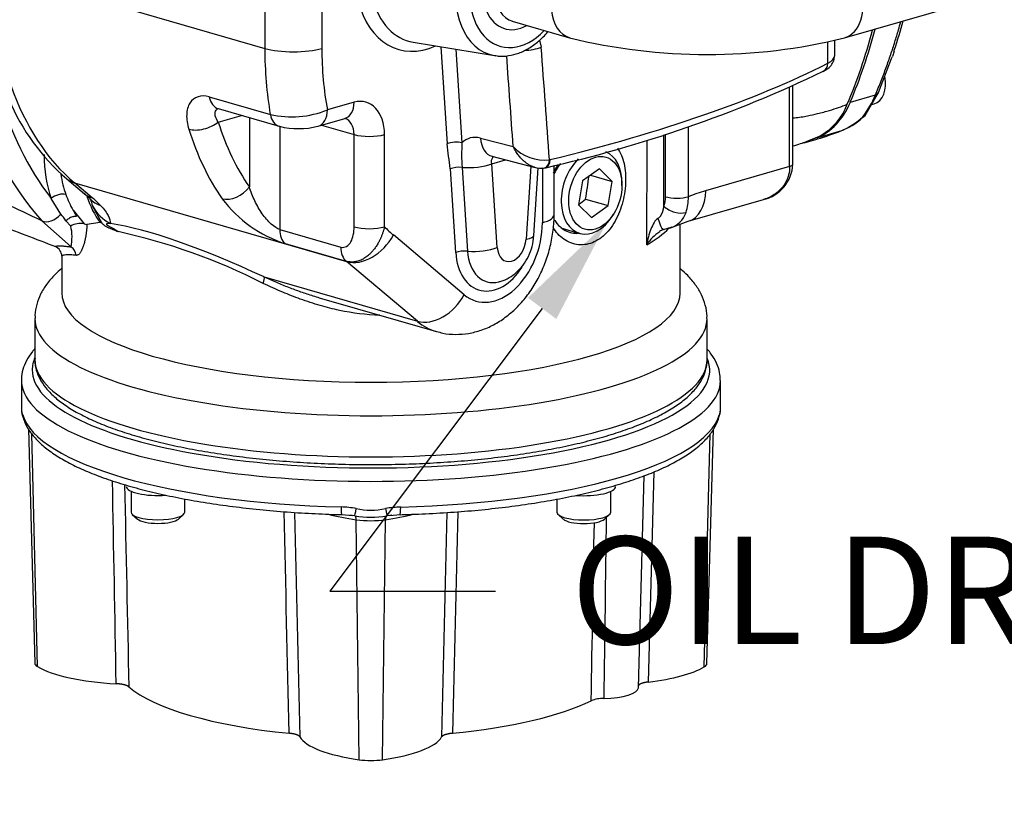
# Paper-space layout 'Sheet1' of a CAD drawing. Units: millimetres. Extents: x 0 to 210, y -3 to 297.
# Drawn here: x 35 to 53, y 175 to 189 of the extents above; entities that cross this region are included whole.
import ezdxf
from ezdxf import colors
from ezdxf.entities.mleader import LeaderData, LeaderLine
from ezdxf.math import Vec2, Vec3

# ---------------------------------------------------------------- set-up
doc = ezdxf.new("R2010")
doc.units = ezdxf.units.MM
doc.layers.add('A800N0BS00', color=7, linetype='Continuous')
doc.layers.add('Default', color=7, linetype='Continuous')

# ---------------------------------------------------------------- blocks, each defined once
blk = doc.blocks.new('SE11')
at = {"layer": 'A800N0BS00', "color": 7, "linetype": 'Continuous'}
for p, q in [((49.841, 188.896), (57.266, 191.039)), ((33.453, 190.325), (39.061, 188.701)), ((40.122, 189.515), (40.122, 188.7)), ((39.062, 189.468), (39.061, 188.701)), ((43.664, 189.206), (44.729, 188.898)), ((41.822, 188.815), (43.334, 188.566)), ((44.17, 188.852), (44.202, 188.721)), ((49.529, 188.423), (49.529, 188.816)), ((49.66, 188.566), (49.66, 188.848)), ((42.334, 188.731), (42.452, 186.925)), ((42.613, 188.685), (42.727, 186.943)), ((50.765, 188.647), (50.731, 188.55)), ((50.765, 188.647), (50.764, 188.67)), ((50.473, 187.877), (50.718, 188.513)), ((50.718, 188.513), (50.731, 188.55)), ((48.821, 186.503), (48.821, 187.977)), ((48.879, 186.544), (48.88, 188.004)), ((50.226, 187.454), (50.473, 187.877)), ((38.029, 187.8), (39.164, 187.471)), ((40.723, 187.698), (40.224, 187.554)), ((49.95, 187.7), (50.416, 187.835)), ((38.194, 187.579), (39.329, 187.25)), ((50.342, 187.653), (50.391, 187.667)), ((38.195, 187.329), (38.627, 187.454)), ((38.774, 187.411), (38.774, 186.122)), ((40.053, 187.252), (40.551, 187.396)), ((39.34, 187.248), (39.339, 185.331)), ((40.118, 187.271), (40.722, 187.096)), ((46.938, 185.939), (46.938, 187.243)), ((49.326, 187.036), (49.792, 187.171)), ((40.722, 185.379), (40.722, 187.096)), ((41.287, 185.379), (41.288, 187.096)), ((43.073, 187.03), (43.68, 186.872)), ((46.163, 186.992), (46.162, 185.045)), ((46.482, 185.763), (46.483, 187.094)), ((46.513, 185.94), (46.514, 187.104)), ((49.089, 186.942), (49.31, 187.006)), ((49.324, 187.01), (49.354, 187.021)), ((43.281, 186.695), (44.087, 186.485)), ((43.282, 186.554), (43.537, 186.628)), ((42.508, 186.459), (42.61, 184.9)), ((42.729, 186.486), (42.831, 184.928)), ((43.384, 184.996), (43.282, 186.554)), ((44.007, 186.506), (43.92, 185.151)), ((44.066, 185.221), (44.146, 186.475)), ((44.222, 186.474), (44.222, 185.454)), ((44.264, 186.476), (44.286, 186.48)), ((44.441, 185.607), (44.442, 186.519)), ((45.282, 186.458), (44.969, 186.238)), ((45.521, 186.226), (45.282, 186.458)), ((48.821, 186.503), (47.259, 186.052)), ((35.38, 186.273), (35.709, 185.995)), ((44.969, 186.238), (44.896, 185.786)), ((45.118, 186.342), (45.521, 186.226)), ((45.447, 185.774), (45.521, 186.226)), ((35.853, 185.92), (35.523, 186.198)), ((35.523, 186.198), (40.582, 184.733)), ((45.703, 186.149), (45.703, 186.19)), ((35.265, 185.616), (35.09, 185.908)), ((35.699, 186.004), (35.808, 185.904)), ((45.027, 185.895), (45.447, 185.774)), ((46.937, 185.485), (48.336, 185.89)), ((35.496, 185.687), (35.699, 185.435)), ((36.036, 185.444), (35.858, 185.77)), ((44.896, 185.786), (45.135, 185.554)), ((45.135, 185.554), (45.447, 185.774)), ((35.459, 185.005), (34.915, 185.492)), ((35.454, 185.394), (35.363, 185.491)), ((45.528, 185.586), (45.55, 185.62)), ((46.655, 185.382), (46.933, 185.484)), ((35.999, 185.46), (35.753, 185.426)), ((39.339, 185.331), (40.474, 185.003)), ((44.566, 185.359), (44.915, 185.258)), ((46.478, 185.329), (46.639, 185.377)), ((46.785, 184.148), (46.786, 185.43)), ((42.771, 184.117), (41.452, 185.228)), ((39.44, 185.067), (40.575, 184.739)), ((35.286, 184.83), (35.285, 184.153)), ((41.9, 183.622), (40.582, 184.733)), ((39.05, 184.447), (41.9, 183.622)), ((40.075, 184.061), (42.251, 183.431)), ((34.785, 183.674), (34.785, 182.908)), ((47.285, 182.903), (47.285, 183.669)), ((34.535, 182.525), (34.535, 181.989)), ((47.535, 181.984), (47.535, 182.52)), ((34.55, 181.88), (34.568, 181.823)), ((47.501, 181.818), (47.519, 181.875)), ((47.526, 181.927), (47.535, 181.984)), ((34.665, 181.621), (34.783, 177.259)), ((34.833, 177.197), (34.727, 181.527)), ((47.233, 177.192), (47.341, 181.527)), ((47.283, 177.254), (47.404, 181.612)), ((46.008, 176.804), (46.118, 180.75)), ((46.294, 180.818), (46.191, 176.91)), ((36.574, 180.461), (36.574, 180.073)), ((45.494, 180.07), (45.494, 180.458)), ((37.574, 180.073), (37.574, 180.317)), ((44.494, 180.314), (44.494, 180.07)), ((36.597, 180.029), (36.693, 179.942)), ((37.455, 179.942), (37.551, 180.029)), ((40.491, 180.025), (40.683, 180.008)), ((40.685, 180.007), (40.641, 180.013)), ((40.736, 180), (40.685, 180.007)), ((41.389, 180.008), (41.332, 180)), ((41.385, 180.008), (41.576, 180.025)), ((41.426, 180.013), (41.389, 180.008)), ((44.517, 180.026), (44.612, 179.939)), ((45.375, 179.939), (45.47, 180.026)), ((40.814, 175.465), (40.762, 179.93)), ((41.25, 175.465), (41.306, 179.93))]:
    blk.add_line(p, q, dxfattribs=at)
for centre, radius, start, end in [((38.957, 192.542), 12.43, 341.8965, 344.4566), ((47.289, 199.277), 10.691, 256.1469, 283.8083), ((38.933, 210.208), 24.324, 282.7115, 295.6067), ((38.875, 189.043), 5.32, 191.4343, 221.8785), ((39.286, 189.157), 5.307, 194.3017, 217.7574), ((38.008, 189.328), 4.03, 203.1073, 229.2876), ((48.854, 188.467), 1.686, 321.9575, 337.9505), ((39.56, 189.221), 1.794, 257.2548, 291.747), ((48.862, 188.042), 1.1, 299.2234, 339.6522), ((49.316, 188.312), 1.236, 292.6443, 314.4087), ((49.301, 188.396), 1.319, 292.9745, 314.409), ((50.154, 187.527), 0.102, 285.4694, 314.411), ((39.687, 188.689), 1.482, 256.1806, 284.1853), ((47.449, 191.212), 4.569, 290.9441, 295.5301), ((46.33, 186.736), 3.609, 176.71, 183.9713), ((44.265, 187.435), 0.812, 223.8918, 276.3719), ((44.319, 186.827), 0.202, 280.2633, 283.6874), ((44.196, 186.885), 0.415, 252.9609, 279.4612), ((48.179, 186.572), 0.701, 282.3006, 357.8021), ((9.715, 132.572), 58.614, 64.53726, 66.0354), ((48.165, 182.965), 3.217, 106.3584, 112.426), ((37.013, 186.563), 1.752, 199.374, 210.0149), ((36.051, 185.984), 0.256, 197.3219, 198.475), ((38.763, 186.79), 3.079, 196.7516, 199.3506), ((34.611, 184.429), 1.94, 44.0134, 50.2025), ((40.157, 187.312), 2.357, 216.7325, 252.2801), ((46.135, 185.91), 0.803, 341.0005, 2.1076), ((34.854, 185.193), 0.59, 30.3482, 45.7777), ((46.455, 185.799), 0.464, 286.8212, 341.0075), ((24.039, 157.051), 30.091, 68.2796, 70.5373), ((35.626, 185.118), 0.325, 77.0622, 122.0501), ((34.493, 185.186), 0.983, 349.3586, 12.1814), ((35.748, 185.56), 0.134, 248.6493, 272.1646), ((36.002, 185.416), 0.0436, 39.4177, 93.8212), ((46.566, 185.052), 0.291, 107.7441, 124.6629), ((33.923, 174.291), 11.261, 63.0366, 77.6506), ((46.817, 184.636), 0.771, 122.3524, 148.0365), ((35.092, 184.831), 0.194, 0.1962, 68.7016), ((31.969, 181.118), 2.7, 16.4374, 17.7341), ((50.124, 181.104), 2.725, 162.2427, 163.5271), ((40.424, 178.199), 1.969, 80.1117, 88.3665), ((41.035, 181.798), 1.823, 260.5671, 279.388), ((41.035, 181.345), 1.237, 257.2678, 282.6874), ((41.643, 178.198), 1.969, 91.5887, 99.8434), ((4058.735, 125.711), 4013.692, 179.225421, 179.273474), ((45.357, 175.98), 0.625, 89.2903, 111.2692)]:
    blk.add_arc(centre, radius, start, end, dxfattribs=at)
for centre, major_axis, ratio, start_param, end_param in [((43.675, 190.041), (0.422, 1.456), 0.676886, 0.092512, 3.222132), ((43.804, 190.003), (0.366, 1.265), 0.676886, 0.11471, 4.055261), ((43.796, 190.001), (-0.271, -0.935), 0.676886, 3.035576, 6.889022), ((43.887, 189.975), (0.222, 0.768), 0.676886, 0, 3.141593), ((44.952, 189.666), (0.222, 0.768), 0.676886, 0.000358, 3.142134), ((49.619, 189.664), (0.222, -0.769), 0.67693, 0, 3.139666), ((42.075, 190.504), (0.528, 1.822), 0.676886, 2.283937, 3.665293), ((42.204, 190.466), (0.472, 1.631), 0.676886, 2.294455, 3.222132), ((42.538, 194.923), (-3.259, 11.289), 0.67693, 3.840456, 3.984595), ((49.619, 189.664), (0.222, -0.769), 0.67693, 6.282623, 6.283185), ((39.592, 188.854), (0.75, 0), 0.289121, 3.927023, 5.49782), ((43.304, 189.926), (-1.669, -5.763), 0.676886, 5.116042, 5.337128), ((43.835, 189.772), (-1.46, -5.043), 0.676886, 5.116042, 5.352138), ((43.883, 188.832), (-0.499, -0.036), 0.341677, 1.553847, 2.239045), ((29.552, 157.801), (-15.654, 241.273), 0.069276, -1.455527, -1.446786), ((43.675, 190.041), (0.422, 1.456), 0.676886, 3.222132, 3.242629), ((29.219, 157.652), (-15.301, 241.379), 0.067777, -1.453743, -1.446681), ((29.566, 191.713), (22.966, -0.009), 0.289121, -0.870337, -0.517014), ((49.355, 188.452), (-0.091, 0.178), 0.832174, 3.141262, 4.163905), ((48.66, 188.566), (-1, 0), 0.289121, 2.624579, 3.141593), ((50.253, 188.148), (-0.139, 0.48), 0.67693, 3.141593, 4.575203), ((38.245, 191.39), (-1.669, -5.763), 0.676886, 5.518229, 5.99067), ((50.29, 187.958), (0.184, -0.078), 0.557626, 5.676119, 6.262693), ((38.305, 187.963), (0.111, 0.384), 0.676886, 2.195535, 3.141593), ((40.44, 187.78), (-0.111, 0.384), 0.67693, 3.141593, 4.308713), ((40.722, 186.932), (-0.222, -0.768), 0.676886, 1.974449, 3.545245), ((48.688, 188.929), (0.555, -1.922), 0.67693, 0.06458, 0.698864), ((39.942, 187.636), (-0.111, 0.384), 0.67693, 3.13392, 4.308713), ((37.912, 187.411), (-0.382, -0.119), 0.514643, 0.660868, 2.231665), ((41.887, 190.336), (-1.557, -5.379), 0.676886, 5.486611, 5.782988), ((39.44, 187.635), (0.111, 0.384), 0.676886, 2.195535, 3.158728), ((40.439, 187.014), (-0.111, -0.384), 0.676886, 1.974449, 3.141559), ((41.604, 190.418), (-1.669, -5.763), 0.676886, 5.486611, 5.782988), ((49.728, 187.36), (-0.074, 0.186), 0.740337, 3.070873, 3.354233), ((41.005, 187.178), (-0.4, 0), 0.289121, 0.785431, 2.356227), ((42.593, 186.884), (-0.2, -0.013), 0.347019, 3.958442, 5.476878), ((43.116, 186.372), (0.287, -0.643), 0.68017, 2.643141, 3.40194), ((43.407, 187.179), (0.126, 0.484), 0.640389, 2.043887, 3.162794), ((45.138, 186.026), (0.222, 0.768), 0.676886, 5.116195, 6.193407), ((36.511, 187.175), (-0.612, -2.113), 0.676886, 5.116042, 5.535388), ((44.226, 186.672), (-0.035, 0.197), 0.630241, 3.156536, 4.373761), ((44.238, 186.675), (-0.047, 0.194), 0.617041, 3.141498, 4.336174), ((45.138, 186.026), (0.222, 0.768), 0.676886, 0.855522, 4.308583), ((42.65, 186.418), (-0.2, -0.013), 0.347019, 4.278948, 5.476878), ((42.929, 186.657), (-0.499, -0.033), 0.347019, 1.137355, 2.335285), ((44.226, 186.672), (-0.035, 0.197), 0.630241, 2.809923, 3.156536), ((48.679, 186.544), (-0.2, 0), 0.289121, 2.356227, 3.141593), ((36.653, 187.134), (-0.556, -1.921), 0.676886, 5.314156, 5.535388), ((35.863, 186.847), (0.483, 0.573), 0.70482, 3.141133, 3.445464), ((41.036, 185.503), (3.69, 23.262), 0.164887, -1.527777, -1.509371), ((38.491, 186.204), (0.328, 0.229), 0.645908, 3.622328, 5.193124), ((46.729, 186.206), (-0.208, 0.721), 0.67693, 3.137568, 4.308713), ((35.231, 185.867), (-0.188, -0.068), 0.539691, 3.778341, 5.349137), ((36.193, 186.569), (0.483, 0.573), 0.70482, 3.141593, 3.445464), ((37.077, 187.012), (-0.556, -1.921), 0.676886, 5.478107, 5.821286), ((36.346, 186.426), (0.544, 0.517), 0.828887, 3.155141, 3.530774), ((41.036, 186.813), (5.274, 1.428), 0.470423, -0.884508, -0.848602), ((46.194, 186.032), (0.125, -0.434), 0.67693, 0.724526, 1.167928), ((46.725, 186.001), (0.3, 0), 0.289121, 3.927023, 5.49782), ((36.532, 186.091), (-0.748, -0.054), 0.968848, 0.382783, 1.029552), ((46.695, 185.824), (0.28, -0.109), 0.550825, 4.08756, 5.697015), ((35.09, 185.728), (0.221, 0.203), 0.680896, 3.41205, 4.888887), ((43.691, 185.608), (-0.75, 0), 0.289121, 2.356227, 3.141779), ((46.419, 185.622), (-0.064, 0.293), 0.219419, 1.819137, 3.067415), ((41.125, 181.729), (-5.903, 3.545), 0.206529, -1.091144, -0.469551), ((39.622, 185.413), (-0.111, -0.384), 0.676886, 5.116042, 5.988616), ((41.004, 185.461), (-0.4, 0), 0.289121, 0.785431, 2.356227), ((43.835, 189.772), (-1.46, -5.043), 0.676886, -0.351932, -0.292516), ((43.338, 185.199), (0.348, 1.201), 0.676886, 2.849077, 5.116042), ((41.036, 185.8), (-5.75, 0.002), 0.289121, -3.611541, -3.41321), ((46.419, 185.622), (-0.064, 0.293), 0.219419, 3.067415, 3.327719), ((40.922, 185.382), (0.483, 0.573), 0.70482, 3.445464, 5.01626), ((43.652, 185.105), (0.106, 0.365), 0.676886, 2.061716, 5.028775), ((43.567, 185.253), (-0.499, 0.032), 0.229022, 2.372661, 3.141827), ((35.36, 184.832), (0.032, 0.197), 0.955212, 4.951241, 5.906902), ((40.757, 185.084), (-0.111, -0.384), 0.676886, 5.116042, 5.988616), ((42.752, 184.859), (0.2, 0.013), 0.347019, 1.137355, 2.335285), ((43.031, 185.098), (-0.499, -0.033), 0.347019, 1.137355, 2.335285), ((43.338, 185.196), (0.287, 0.992), 0.676886, 2.061716, 4.312932), ((43.427, 185.17), (0.235, 0.813), 0.676886, 2.061716, 3.521975), ((38.96, 184.273), (0.084, 0.181), 0.220514, 5.115643, 6.063813), ((41.035, 184.15), (5.75, -0.002), 0.289121, 3.141593, 6.283185), ((42.24, 184.271), (0.483, 0.573), 0.70482, 3.445464, 5.01626), ((41.035, 183.672), (-6.25, 0.003), 0.289121, 6.282548, 6.283185), ((41.035, 183.672), (-6.25, 0.003), 0.289121, 0, 3.141993), ((42.807, 185.352), (0.556, 1.921), 0.676886, 2.849077, 3.144558), ((41.035, 182.714), (-6.3, 0.003), 0.289121, 6.157114, 6.283185), ((41.035, 182.714), (-6.3, 0.003), 0.289121, 2.138564, 3.263942), ((41.035, 182.906), (-6.25, 0.003), 0.289121, 0, 3.141593), ((41.035, 182.714), (-6.3, 0.003), 0.289121, 0, 1.01447), ((41.035, 182.523), (-6.5, 0.003), 0.289121, 0.000033, 3.141709), ((34.74, 181.942), (0.19, 0.063), 0.991404, 2.830079, 3.136764), ((34.757, 181.887), (0.192, 0.057), 0.953805, 2.866387, 3.142081), ((41.035, 182.039), (-6.5, 0.003), 0.289121, 0.085385, 1.485476), ((41.035, 182.039), (6.5, -0.003), 0.289121, 4.797774, 6.197865), ((47.312, 181.882), (-0.192, 0.057), 0.95381, 3.141184, 3.416599), ((47.329, 181.938), (-0.19, 0.063), 0.991407, 3.146298, 3.452652), ((41.035, 182.714), (-6.3, 0.003), 0.289121, 1.01447, 2.138564), ((37.074, 180.551), (0.59, 0), 0.289121, 3.141593, 4.959523), ((44.994, 180.548), (-0.59, 0), 0.289121, 1.329537, 3.141593), ((37.074, 180.073), (0.5, 0), 0.289121, 3.141593, 6.283185), ((41.688, 180.482), (-2.123, 0.001), 0.289121, 0.823679, 1.119802), ((40.497, 180.225), (0.005, 0.2), 0.081577, 1.865115, 3.14119), ((40.77, 180.196), (-0.035, -0.197), 0.00904, 0.073141, 1.274738), ((40.719, 179.902), (0.0139, 0.099), 0.417246, 5.062332, 6.202692), ((41.298, 180.196), (0.034, -0.197), 0.008979, -1.274728, -0.073131), ((40.38, 180.483), (2.123, -0.001), 0.289121, -1.119737, -0.826108), ((41.349, 179.902), (-0.0138, 0.099), 0.417302, 0.080484, 1.220843), ((41.571, 180.224), (-0.005, 0.2), 0.081639, 3.142084, 4.418069), ((44.994, 180.07), (0.5, 0), 0.289121, 3.141593, 6.283185), ((37.074, 179.977), (0.4, 0), 0.289121, 3.448403, 5.976375), ((41.034, 180.092), (-0.623, 0), 0.289121, 1.119802, 2.021856), ((44.994, 179.974), (0.4, 0), 0.289121, 3.448403, 5.976375), ((35.283, 177.26), (0.5, 0), 0.289121, 3.149501, 3.592652), ((46.783, 177.255), (-0.5, 0), 0.289121, 2.690598, 3.133684), ((36.633, 177.448), (-2, 0.001), 0.289121, 0.451059, 1.402565), ((45.433, 177.445), (2, -0.001), 0.289121, 5.101361, 5.832191), ((41.033, 177.258), (-4.75, 0.002), 0.289121, 0.325263, 1.245598), ((45.308, 176.806), (-0.7, 0), 0.289121, 1.652493, 3.133684), ((41.033, 177.258), (4.75, -0.002), 0.289121, 5.037652, 5.753249), ((41.686, 175.985), (-2, 0.001), 0.289121, 0.168297, 1.119802), ((40.378, 175.986), (2, -0.001), 0.289121, 5.163448, 6.114954), ((41.032, 175.595), (0.5, 0), 0.289121, 4.261395, 5.163448)]:
    blk.add_ellipse(centre, major_axis=major_axis, ratio=ratio, start_param=start_param, end_param=end_param, dxfattribs=at)
blk.add_ellipse((45.208, 186.006), major_axis=(0.195, 0.672), ratio=0.676886, dxfattribs=at)
for points, degree, knots in [([(50.416, 187.835), (50.452, 187.921), (50.522, 188.088), (50.616, 188.34), (50.701, 188.582), (50.777, 188.815), (50.838, 189.019), (50.874, 189.145), (50.888, 189.197)], 3, [0, 0, 0, 0, 0.0304957, 0.0594494, 0.0868613, 0.1127312, 0.1370592, 0.1538368, 0.1538368, 0.1538368, 0.1538368]), ([(43.358, 188.567), (43.374, 188.563), (43.446, 188.547), (43.596, 188.56), (43.787, 188.607), (43.976, 188.699), (44.157, 188.83), (44.271, 188.944), (44.326, 189.009), (44.329, 189.013)], 3, [0, 0, 0, 0, 0.018015, 0.0939041, 0.1703287, 0.2481973, 0.3276667, 0.4082916, 0.4131234, 0.4131234, 0.4131234, 0.4131234]), ([(49.446, 188.273), (49.471, 188.287), (49.521, 188.315), (49.591, 188.376), (49.648, 188.464), (49.654, 188.525), (49.657, 188.559)], 3, [0, 0, 0, 0, 0.218544, 0.514421, 0.777707, 1, 1, 1, 1]), ([(38.195, 187.329), (38.167, 187.369), (38.13, 187.447), (38.135, 187.54), (38.174, 187.575), (38.2, 187.583)], 3, [0, 0, 0, 0, 0.25, 0.5, 0.7343644, 0.7343644, 0.7343644, 0.7343644]), ([(48.88, 187.404), (48.891, 187.405), (48.985, 187.416), (49.143, 187.44), (49.364, 187.493), (49.613, 187.555), (49.786, 187.62), (49.893, 187.66)], 3, [0.587326, 0.587326, 0.587326, 0.587326, 0.5987679, 0.6815638, 0.750497, 0.8460782, 1, 1, 1, 1]), ([(49.31, 187.006), (49.32, 187.009), (49.482, 187.057), (49.642, 187.116), (49.792, 187.171)], 3, [0.93103185, 0.93103185, 0.93103185, 0.93103185, 0.93499747, 1, 1, 1, 1]), ([(49.307, 187.037), (49.247, 187.011), (49.152, 186.971), (49.009, 186.917), (48.926, 186.891), (48.879, 186.879)], 3, [0, 0, 0, 0, 0.0799953, 0.1273685, 0.1884388, 0.1884388, 0.1884388, 0.1884388]), ([(44.074, 186.488), (44.072, 186.489), (44.064, 186.491), (44.05, 186.496), (44.031, 186.504), (44.012, 186.513), (43.993, 186.522), (43.974, 186.533), (43.954, 186.545), (43.935, 186.558), (43.916, 186.573), (43.896, 186.589), (43.874, 186.607), (43.852, 186.628), (43.828, 186.652), (43.804, 186.68), (43.778, 186.711), (43.753, 186.746), (43.728, 186.784), (43.703, 186.826), (43.688, 186.857), (43.68, 186.872)], 3, [0.2393064, 0.2393064, 0.2393064, 0.2393064, 0.2489011, 0.2785891, 0.3087321, 0.3393417, 0.3704289, 0.4020044, 0.434078, 0.4666594, 0.4997578, 0.5337515, 0.5712885, 0.6123792, 0.6570314, 0.7052511, 0.7570432, 0.8124113, 0.8713586, 0.9338875, 1, 1, 1, 1]), ([(45.618, 186.846), (45.647, 186.806), (45.719, 186.676), (45.758, 186.503), (45.767, 186.38)], 3, [0.90505436, 0.90505436, 0.90505436, 0.90505436, 0.93830518, 1, 1, 1, 1]), ([(43.282, 186.554), (43.271, 186.601), (43.278, 186.648), (43.305, 186.676), (43.308, 186.678)], 3, [0, 0, 0, 0, 0.5, 0.547863, 0.547863, 0.547863, 0.547863]), ([(44.432, 186.387), (44.447, 186.419), (44.477, 186.474), (44.51, 186.526), (44.525, 186.548)], 3, [0.60678868, 0.60678868, 0.60678868, 0.60678868, 0.62351431, 0.63588218, 0.63588218, 0.63588218, 0.63588218]), ([(44.557, 186.557), (44.53, 186.521), (44.487, 186.459), (44.451, 186.393), (44.439, 186.367)], 3, [0.34822611, 0.34822611, 0.34822611, 0.34822611, 0.37482256, 0.39154716, 0.39154716, 0.39154716, 0.39154716]), ([(48.821, 186.503), (48.821, 186.451), (48.808, 186.347), (48.735, 186.161), (48.577, 185.988), (48.416, 185.912), (48.336, 185.889)], 3, [0, 0, 0, 0, 0.125, 0.25, 0.5, 0.7205706, 0.7205706, 0.7205706, 0.7205706]), ([(45.767, 186.38), (45.777, 186.259), (45.764, 185.994), (45.652, 185.602), (45.457, 185.279), (45.193, 185.074), (44.895, 185.021), (44.618, 185.124), (44.475, 185.279), (44.422, 185.368)], 3, [0, 0, 0, 0, 0.0614751, 0.1234637, 0.1861335, 0.2493848, 0.3128117, 0.3758981, 0.4332318, 0.4332318, 0.4332318, 0.4332318]), ([(35.496, 185.687), (35.504, 185.672), (35.519, 185.645), (35.538, 185.61), (35.549, 185.589), (35.552, 185.577), (35.552, 185.573), (35.549, 185.571), (35.54, 185.57), (35.522, 185.571), (35.496, 185.567), (35.465, 185.558), (35.431, 185.542), (35.395, 185.52), (35.374, 185.501), (35.363, 185.491)], 3, [0, 0, 0, 0, 0.171167, 0.305265, 0.417666, 0.44359, 0.463167, 0.48012, 0.496198, 0.554644, 0.624512, 0.705538, 0.796663, 0.895829, 1, 1, 1, 1]), ([(46.372, 185.536), (46.375, 185.539), (46.382, 185.543), (46.391, 185.55), (46.4, 185.558), (46.408, 185.566), (46.416, 185.575), (46.424, 185.585), (46.431, 185.596), (46.437, 185.607), (46.443, 185.619), (46.449, 185.632), (46.455, 185.645), (46.46, 185.66), (46.464, 185.675), (46.469, 185.691), (46.473, 185.708), (46.476, 185.725), (46.48, 185.744), (46.481, 185.756), (46.482, 185.763)], 3, [0, 0, 0, 0, 0.041876, 0.084599, 0.128359, 0.173337, 0.219695, 0.267586, 0.317145, 0.368494, 0.421746, 0.476999, 0.534343, 0.593855, 0.655609, 0.719667, 0.786086, 0.854918, 0.926209, 1, 1, 1, 1]), ([(42.258, 183.435), (42.299, 183.422), (42.406, 183.388), (42.612, 183.373), (42.852, 183.391), (43.09, 183.452), (43.32, 183.552), (43.539, 183.692), (43.744, 183.868), (43.931, 184.08), (44.095, 184.321), (44.231, 184.587), (44.336, 184.872), (44.407, 185.166), (44.438, 185.42), (44.441, 185.556), (44.441, 185.607)], 3, [0, 0, 0, 0, 0.034778, 0.106776, 0.178219, 0.250108, 0.323336, 0.398544, 0.475948, 0.555242, 0.635774, 0.716862, 0.798188, 0.87981, 0.961912, 1, 1, 1, 1]), ([(44.438, 185.518), (44.447, 185.504), (44.491, 185.438), (44.611, 185.316), (44.763, 185.259), (44.864, 185.258), (44.879, 185.259)], 3, [0.5707174, 0.5707174, 0.5707174, 0.5707174, 0.5820687, 0.6250256, 0.6925456, 0.7045004, 0.7045004, 0.7045004, 0.7045004]), ([(35.753, 185.426), (35.752, 185.416), (35.752, 185.396), (35.75, 185.366), (35.747, 185.337), (35.745, 185.309), (35.742, 185.281), (35.738, 185.254), (35.735, 185.228), (35.73, 185.202), (35.726, 185.177), (35.721, 185.153), (35.716, 185.129), (35.711, 185.106), (35.705, 185.084), (35.699, 185.062), (35.692, 185.041), (35.684, 185.015), (35.673, 184.986), (35.661, 184.956), (35.648, 184.929), (35.634, 184.906), (35.621, 184.887), (35.607, 184.872), (35.593, 184.86), (35.579, 184.853), (35.565, 184.849), (35.556, 184.849), (35.551, 184.85)], 3, [0, 0, 0, 0, 0.032175, 0.06408, 0.095748, 0.127209, 0.158494, 0.189638, 0.220672, 0.25163, 0.282546, 0.313453, 0.344384, 0.375375, 0.406457, 0.437664, 0.46903, 0.500586, 0.556253, 0.610033, 0.662123, 0.712742, 0.762128, 0.810537, 0.858241, 0.905525, 0.95268, 1, 1, 1, 1]), ([(36.036, 185.444), (36.04, 185.44), (36.048, 185.432), (36.059, 185.422), (36.073, 185.411), (36.088, 185.4), (36.105, 185.39), (36.123, 185.38), (36.147, 185.368), (36.176, 185.356), (36.214, 185.34), (36.25, 185.326), (36.29, 185.309), (36.317, 185.298), (36.332, 185.291)], 3, [0, 0, 0, 0, 0.046179, 0.088019, 0.125652, 0.191196, 0.250241, 0.310782, 0.374879, 0.49986, 0.608211, 0.750251, 0.857529, 1, 1, 1, 1]), ([(36.192, 185.442), (36.178, 185.442), (36.158, 185.442), (36.134, 185.439), (36.122, 185.436), (36.117, 185.432), (36.115, 185.429), (36.116, 185.425), (36.123, 185.416), (36.137, 185.407), (36.155, 185.397), (36.177, 185.385), (36.207, 185.369), (36.247, 185.346), (36.292, 185.319), (36.32, 185.3), (36.332, 185.291)], 3, [0, 0, 0, 0, 0.171063, 0.260501, 0.321585, 0.35087, 0.371056, 0.384831, 0.396933, 0.427947, 0.483016, 0.535955, 0.605355, 0.737613, 0.889257, 1, 1, 1, 1]), ([(41.287, 185.379), (41.285, 185.37), (41.28, 185.351), (41.273, 185.324), (41.264, 185.297), (41.256, 185.272), (41.247, 185.247), (41.238, 185.223), (41.229, 185.2), (41.219, 185.178), (41.21, 185.157), (41.2, 185.136), (41.19, 185.116), (41.172, 185.081), (41.143, 185.031), (41.101, 184.972), (41.058, 184.919), (41.017, 184.876), (40.978, 184.842), (40.942, 184.814), (40.906, 184.791), (40.869, 184.77), (40.831, 184.754), (40.794, 184.741), (40.756, 184.731), (40.719, 184.725), (40.682, 184.723), (40.646, 184.725), (40.61, 184.73), (40.586, 184.736), (40.575, 184.739)], 3, [0, 0, 0, 0, 0.023629, 0.046745, 0.069347, 0.091434, 0.113004, 0.134056, 0.154589, 0.174601, 0.194091, 0.213059, 0.231503, 0.249422, 0.315177, 0.378683, 0.439939, 0.498954, 0.542999, 0.58656, 0.629655, 0.672299, 0.714512, 0.756316, 0.797736, 0.838795, 0.879522, 0.919945, 0.960094, 1, 1, 1, 1]), ([(43.416, 184.361), (43.43, 184.363), (43.493, 184.374), (43.609, 184.432), (43.747, 184.531), (43.869, 184.666), (43.968, 184.828), (44.041, 185.02), (44.057, 185.145), (44.066, 185.221)], 3, [0, 0, 0, 0, 0.033457, 0.180264, 0.330583, 0.487382, 0.651391, 0.821072, 1, 1, 1, 1]), ([(35.164, 185.012), (35.163, 185.012), (35.161, 185.014), (35.166, 185.017), (35.18, 185.021), (35.193, 185.023), (35.21, 185.025), (35.23, 185.026), (35.253, 185.026), (35.279, 185.026), (35.309, 185.024), (35.341, 185.021), (35.377, 185.017), (35.416, 185.012), (35.445, 185.007), (35.459, 185.005)], 3, [0.681294, 0.681294, 0.681294, 0.681294, 0.6878206, 0.7506725, 0.7740303, 0.7972132, 0.8202327, 0.8431006, 0.8658293, 0.8884312, 0.9109193, 0.9333066, 0.9556067, 0.9778332, 1, 1, 1, 1]), ([(35.551, 184.85), (35.533, 184.852), (35.497, 184.856), (35.449, 184.859), (35.401, 184.86), (35.355, 184.858), (35.305, 184.849), (35.287, 184.839), (35.286, 184.832), (35.286, 184.831)], 3, [0, 0, 0, 0, 0.0400145, 0.0818207, 0.1254292, 0.1838706, 0.2499025, 0.3746458, 0.383277, 0.383277, 0.383277, 0.383277]), ([(35.281, 184.601), (35.238, 184.565), (35.138, 184.474), (35.003, 184.319), (34.888, 184.132), (34.816, 183.939), (34.783, 183.78), (34.788, 183.699), (34.79, 183.676)], 3, [0.5648878, 0.5648878, 0.5648878, 0.5648878, 0.6299468, 0.7266334, 0.8146839, 0.8968573, 0.9760667, 1, 1, 1, 1]), ([(47.281, 183.671), (47.283, 183.687), (47.289, 183.767), (47.257, 183.926), (47.186, 184.121), (47.074, 184.305), (46.94, 184.463), (46.837, 184.558), (46.789, 184.598)], 3, [0, 0, 0, 0, 0.006186, 0.0345425, 0.0628588, 0.092266, 0.1239158, 0.149134, 0.149134, 0.149134, 0.149134]), ([(39.05, 184.447), (39.125, 184.413), (39.274, 184.347), (39.5, 184.256), (39.726, 184.172), (39.918, 184.108), (40.035, 184.073), (40.075, 184.061)], 3, [0, 0, 0, 0, 0.0432157, 0.0857804, 0.1277193, 0.1690585, 0.1905582, 0.1905582, 0.1905582, 0.1905582]), ([(41.199, 183.735), (40.947, 183.74), (40.572, 183.789), (40.083, 183.913), (39.731, 184.029), (39.376, 184.168), (39.15, 184.272), (39.03, 184.328)], 3, [0.625763, 0.625763, 0.625763, 0.625763, 0.7500075, 0.8101659, 0.8750973, 0.9332176, 1, 1, 1, 1]), ([(34.781, 183.108), (34.766, 183.091), (34.707, 183.022), (34.624, 182.896), (34.556, 182.727), (34.536, 182.598), (34.535, 182.535), (34.535, 182.525)], 3, [0.91919596, 0.91919596, 0.91919596, 0.91919596, 0.92694408, 0.9512286, 0.97421532, 0.99643045, 1, 1, 1, 1]), ([(47.532, 182.52), (47.53, 182.576), (47.526, 182.678), (47.467, 182.848), (47.383, 182.989), (47.316, 183.073), (47.29, 183.103)], 3, [0, 0, 0, 0, 0.01947092, 0.04280621, 0.06677237, 0.08074387, 0.08074387, 0.08074387, 0.08074387]), ([(34.789, 182.931), (34.788, 182.916), (34.779, 182.847), (34.807, 182.71), (34.875, 182.541), (34.986, 182.377), (35.14, 182.217), (35.339, 182.063), (35.582, 181.914), (35.865, 181.774), (36.184, 181.644), (36.537, 181.524), (36.921, 181.415), (37.333, 181.316), (37.77, 181.228), (38.231, 181.152), (38.711, 181.088), (39.207, 181.036), (39.717, 180.996), (40.235, 180.97), (40.76, 180.956), (41.286, 180.956), (41.81, 180.968), (42.329, 180.994), (42.838, 181.032), (43.335, 181.083), (43.815, 181.147), (44.276, 181.222), (44.714, 181.308), (45.126, 181.406), (45.509, 181.514), (45.862, 181.632), (46.181, 181.76), (46.465, 181.898), (46.713, 182.046), (46.921, 182.205), (47.082, 182.37), (47.196, 182.538), (47.264, 182.709), (47.29, 182.841), (47.284, 182.907), (47.283, 182.914)], 3, [0, 0, 0, 0, 0.0054483, 0.0290544, 0.0526694, 0.0772071, 0.1032199, 0.1304857, 0.1583213, 0.1861553, 0.2138207, 0.2413201, 0.2686855, 0.2959491, 0.3231367, 0.3502678, 0.3773571, 0.4044155, 0.4314518, 0.4584728, 0.4854842, 0.512491, 0.539498, 0.5665083, 0.5935265, 0.620558, 0.6476088, 0.6746863, 0.7017999, 0.7289615, 0.756187, 0.7834978, 0.8109221, 0.838496, 0.8662581, 0.8942249, 0.9222651, 0.9468701, 0.9701003, 0.994801, 0.9976646, 0.9976646, 0.9976646, 0.9976646]), ([(34.535, 181.989), (34.535, 181.989), (34.535, 181.976), (34.535, 181.962), (34.538, 181.949), (34.539, 181.943), (34.54, 181.94)], 3, [0.499607, 0.499607, 0.499607, 0.499607, 0.5011504, 0.7495942, 0.8746299, 1, 1, 1, 1]), ([(34.566, 181.83), (34.579, 181.791), (34.61, 181.702), (34.7, 181.55), (34.841, 181.386), (35.027, 181.227), (35.258, 181.073), (35.53, 180.927), (35.84, 180.79), (36.185, 180.664), (36.562, 180.547), (36.968, 180.441), (37.402, 180.346), (37.859, 180.262), (38.339, 180.19), (38.836, 180.13), (39.349, 180.082), (39.859, 180.048), (40.254, 180.031), (40.45, 180.026), (40.492, 180.025)], 3, [0, 0, 0, 0, 0.032258, 0.086665, 0.14336, 0.203052, 0.264437, 0.32616, 0.387575, 0.448627, 0.509367, 0.569867, 0.630184, 0.690364, 0.750443, 0.810446, 0.870393, 0.9303, 0.987024, 1, 1, 1, 1]), ([(41.576, 180.024), (41.679, 180.027), (41.932, 180.035), (42.389, 180.057), (42.905, 180.096), (43.413, 180.148), (43.903, 180.212), (44.375, 180.288), (44.823, 180.375), (45.246, 180.474), (45.64, 180.583), (46.004, 180.702), (46.335, 180.83), (46.631, 180.969), (46.891, 181.117), (47.112, 181.276), (47.292, 181.447), (47.42, 181.62), (47.481, 181.754), (47.501, 181.816), (47.503, 181.825)], 3, [0, 0, 0, 0, 0.031484, 0.091341, 0.151225, 0.211137, 0.271089, 0.331096, 0.391177, 0.451356, 0.511665, 0.572146, 0.632855, 0.693863, 0.75525, 0.817067, 0.879186, 0.940571, 0.992762, 1, 1, 1, 1]), ([(47.529, 181.935), (47.53, 181.938), (47.532, 181.944), (47.534, 181.957), (47.535, 181.971), (47.535, 181.984)], 3, [0, 0, 0, 0, 0.1261784, 0.2519532, 0.4996086, 0.4996086, 0.4996086, 0.4996086]), ([(36.532, 176.821), (36.506, 176.843), (36.442, 176.859), (36.378, 176.875), (36.298, 176.879)], 2, [0, 0, 0, 0.5, 0.5, 1, 1, 1]), ([(46.191, 176.91), (46.147, 176.904), (46.11, 176.895), (46.074, 176.887), (46.049, 176.875), (46.024, 176.863), (46.013, 176.85), (46.008, 176.844), (46.006, 176.838)], 2, [0, 0, 0, 0.25, 0.25, 0.5, 0.5, 0.75, 0.75, 0.8540693, 0.8540693, 0.8540693]), ([(39.714, 175.889), (39.701, 175.912), (39.646, 175.931), (39.592, 175.949), (39.515, 175.957)], 2, [0, 0, 0, 0.5, 0.5, 1, 1, 1]), ([(42.55, 175.956), (42.473, 175.948), (42.418, 175.93), (42.364, 175.911), (42.35, 175.888)], 2, [0, 0, 0, 0.5, 0.5, 1, 1, 1])]:
    blk.add_open_spline(points, degree=degree, knots=knots, dxfattribs=at)
for points in [[(49.893, 187.66), (50.076, 188.095), (50.234, 188.555), (50.363, 189.036)], [(38.029, 187.8), (37.954, 187.821), (37.809, 187.823), (37.653, 187.698), (37.591, 187.475), (37.618, 187.291), (37.648, 187.196)], [(42.508, 186.459), (42.498, 186.618), (42.462, 186.765), (42.452, 186.925)], [(39.339, 185.331), (39.293, 185.345), (39.179, 185.417), (39.006, 185.617), (38.869, 185.859), (38.802, 186.032), (38.774, 186.122)], [(36.006, 185.777), (36.074, 185.705), (36.164, 185.581), (36.189, 185.486), (36.192, 185.442)], [(46.372, 185.536), (46.346, 185.521), (46.297, 185.464), (46.237, 185.339), (46.192, 185.198), (46.171, 185.095), (46.162, 185.045)], [(40.474, 185.003), (40.513, 184.992), (40.588, 185.003), (40.668, 185.096), (40.712, 185.227), (40.722, 185.327), (40.722, 185.379)], [(44.63, 185.326), (44.639, 185.324), (44.649, 185.324), (44.659, 185.323)], [(36.298, 176.879), (36.275, 178.137), (36.251, 179.395), (36.228, 180.653)], [(36.454, 180.584), (36.48, 179.329), (36.506, 178.075), (36.532, 176.821)], [(39.515, 175.957), (39.483, 177.331), (39.451, 178.705), (39.42, 180.08)], [(39.614, 180.067), (39.647, 178.674), (39.68, 177.282), (39.714, 175.889)], [(42.35, 175.888), (42.385, 177.28), (42.42, 178.673), (42.454, 180.065)], [(42.648, 180.079), (42.615, 178.705), (42.583, 177.33), (42.55, 175.956)], [(45.131, 176.562), (45.15, 177.666), (45.169, 178.77), (45.189, 179.874)]]:
    blk.add_open_spline(points, degree=3, dxfattribs=at)

psp = doc.layouts.new('Sheet1')

# ---------------------------------------------------------------- block references
at = {"layer": 'Default'}
psp.add_blockref('SE11', (0, 0), dxfattribs=at)

# ---------------------------------------------------------------- leaders
at = {"layer": 'Default', "color": 7, "linetype": 'Continuous'}
ml = psp.add_multileader_mtext('Standard', dxfattribs=at)
ml.set_content('{\\pxsm0.9;\\fArial|b0||i0||c0|p34;\\W1.;OIL DRAIN PLUG\\P}', color=256)
ml.set_leader_properties()
ml.build(insert=Vec2(0, 0))
ml.multileader.update_dxf_attribs({"dogleg_length": 3.083, "arrow_head_size": 2})
ctx = ml.context
ctx.base_point, ctx.char_height, ctx.arrow_head_size, ctx.landing_gap_size = Vec3(43.351, 178.598), 2, 2, 0.7
ctx.text_align_type = 1
notes = []
notes.append((ctx, [(0, (1, 1, 0), (40.268, 178.598), (1, 0), 3.083, [(0, [(45.42, 185.462)], 0, [])])]))
ctx.mtext.insert, ctx.mtext.alignment = Vec3(55.067, 179.615), 2
for ctx, leaders in notes:
    for number, flags, end, landing, length, lines in leaders:
        leader = LeaderData()
        leader.index, (leader.has_last_leader_line, leader.has_dogleg_vector, leader.attachment_direction) = number, flags
        leader.last_leader_point, leader.dogleg_vector, leader.dogleg_length = Vec3(end), Vec3(landing), length
        for number, points, colour, breaks in lines:
            line = LeaderLine()
            line.index, line.vertices, line.color, line.breaks = number, Vec3.list(points), colors.encode_raw_color(colour), breaks
            leader.lines.append(line)
        ctx.leaders.append(leader)

doc.saveas('drawing.dxf')
